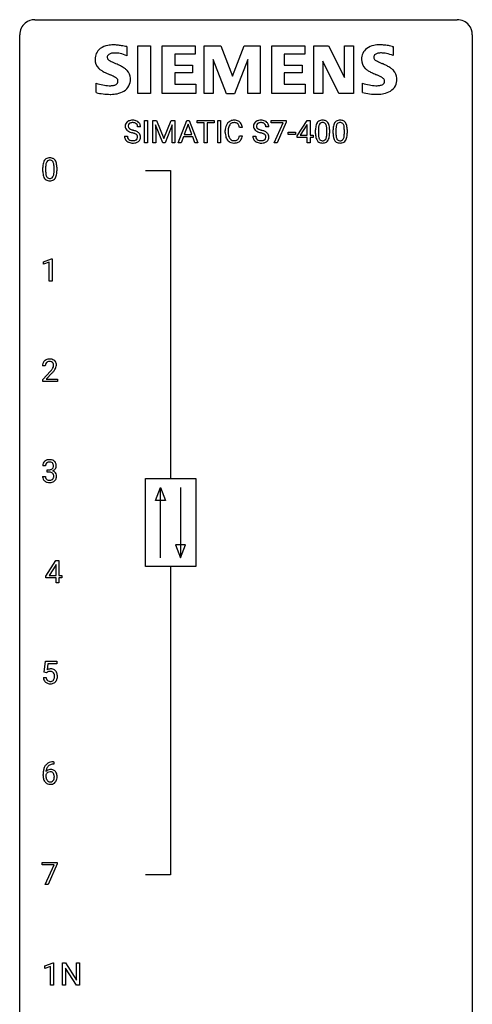
# Model space of a CAD drawing. Extents: x 3 to 27, y -3 to 198.
# Drawn here: x 3 to 27, y 147 to 198 of the extents above; entities that cross this region are included whole.
import ezdxf

# ---------------------------------------------------------------- set-up
doc = ezdxf.new("R2010")
doc.units = 0
doc.layers.add('DEFAULT_255_1_234', color=255, linetype='CONTINUOUS')
doc.layers.add('DEFAULT_255_2_778', color=255, linetype='CONTINUOUS')

msp = doc.modelspace()

# ---------------------------------------------------------------- linework, layer by layer
at = {"layer": 'DEFAULT_255_1_234'}
for p, q in [((9.348, 191.833), (9.348, 193.002)), ((9.348, 193.002), (9.502, 193.002)), ((9.502, 193.002), (9.502, 191.833)), ((9.784, 193.002), (9.983, 193.002)), ((9.784, 191.833), (9.784, 193.002)), ((10.306, 191.833), (9.923, 192.778)), ((9.923, 192.778), (9.938, 192.288)), ((9.983, 193.002), (10.366, 192.048)), ((10.366, 192.048), (10.748, 193.002)), ((10.808, 192.78), (10.424, 191.833)), ((10.748, 193.002), (10.948, 193.002)), ((10.794, 192.288), (10.808, 192.78)), ((10.948, 193.002), (10.948, 191.833)), ((11.121, 191.833), (11.568, 193.002)), ((11.635, 192.812), (11.437, 192.265)), ((11.568, 193.002), (11.703, 193.002)), ((11.835, 192.265), (11.635, 192.812)), ((11.703, 193.002), (12.15, 191.833)), ((12.108, 192.876), (12.108, 193.002)), ((12.108, 193.002), (13.012, 193.002)), ((12.483, 192.876), (12.108, 192.876)), ((12.483, 191.833), (12.483, 192.876)), ((13.012, 192.876), (12.636, 192.876)), ((12.636, 192.876), (12.636, 191.833)), ((13.012, 193.002), (13.012, 192.876)), ((13.197, 191.833), (13.197, 193.002)), ((13.197, 193.002), (13.351, 193.002)), ((13.351, 193.002), (13.351, 191.833)), ((16.013, 192.88), (16.013, 193.002)), ((16.013, 193.002), (16.803, 193.002)), ((16.646, 192.88), (16.013, 192.88)), ((16.163, 191.833), (16.646, 192.88)), ((16.803, 192.919), (16.319, 191.833)), ((16.803, 193.002), (16.803, 192.919)), ((17.371, 192.192), (17.895, 193.002)), ((17.886, 192.767), (17.54, 192.226)), ((17.903, 192.799), (17.886, 192.767)), ((17.895, 193.002), (18.053, 193.002)), ((17.903, 192.226), (17.903, 192.799)), ((18.053, 193.002), (18.053, 192.226)), ((8.289, 192.172), (8.444, 192.172)), ((9.137, 192.664), (8.982, 192.664)), ((9.938, 192.288), (9.938, 191.833)), ((10.794, 191.833), (10.794, 192.288)), ((11.437, 192.265), (11.835, 192.265)), ((13.593, 192.363), (13.593, 192.476)), ((13.748, 192.472), (13.748, 192.358)), ((14.493, 192.627), (14.338, 192.627)), ((14.338, 192.204), (14.493, 192.204)), ((15.039, 192.172), (15.194, 192.172)), ((15.887, 192.664), (15.732, 192.664)), ((16.904, 192.269), (16.904, 192.39)), ((16.904, 192.39), (17.296, 192.39)), ((17.296, 192.269), (16.904, 192.269)), ((17.296, 192.39), (17.296, 192.269)), ((17.371, 192.104), (17.371, 192.192)), ((17.54, 192.226), (17.903, 192.226)), ((18.053, 192.226), (18.215, 192.226)), ((18.215, 192.226), (18.215, 192.104)), ((18.344, 192.312), (18.344, 192.51)), ((18.493, 192.546), (18.493, 192.308)), ((18.934, 192.292), (18.934, 192.535)), ((19.083, 192.525), (19.083, 192.332)), ((19.268, 192.312), (19.268, 192.51)), ((19.417, 192.546), (19.417, 192.308)), ((19.858, 192.292), (19.858, 192.535)), ((20.006, 192.525), (20.006, 192.332)), ((9.502, 191.833), (9.348, 191.833)), ((9.938, 191.833), (9.784, 191.833)), ((10.424, 191.833), (10.306, 191.833)), ((10.948, 191.833), (10.794, 191.833)), ((11.28, 191.833), (11.121, 191.833)), ((11.391, 192.138), (11.28, 191.833)), ((11.88, 192.138), (11.391, 192.138)), ((11.992, 191.833), (11.88, 192.138)), ((12.15, 191.833), (11.992, 191.833)), ((12.636, 191.833), (12.483, 191.833)), ((13.351, 191.833), (13.197, 191.833)), ((16.319, 191.833), (16.163, 191.833)), ((17.903, 192.104), (17.371, 192.104)), ((17.903, 191.833), (17.903, 192.104)), ((18.053, 191.833), (17.903, 191.833)), ((18.215, 192.104), (18.053, 192.104)), ((18.053, 192.104), (18.053, 191.833)), ((3.995, 190.327), (3.995, 190.526)), ((4.144, 190.562), (4.144, 190.324)), ((4.585, 190.307), (4.585, 190.551)), ((4.733, 190.54), (4.733, 190.347)), ((4.031, 185.572), (4.457, 185.732)), ((4.031, 185.437), (4.031, 185.572)), ((4.331, 185.547), (4.031, 185.437)), ((4.331, 184.557), (4.331, 185.547)), ((4.457, 185.732), (4.48, 185.732)), ((4.48, 185.732), (4.48, 184.557)), ((4.48, 184.557), (4.331, 184.557)), ((4.126, 180.09), (3.978, 180.09)), ((4, 179.372), (4.405, 179.822)), ((4, 179.265), (4, 179.372)), ((4.766, 179.265), (4, 179.265)), ((4.492, 179.726), (4.179, 179.387)), ((4.179, 179.387), (4.766, 179.387)), ((4.766, 179.387), (4.766, 179.265)), ((4.137, 174.836), (3.989, 174.836)), ((4.216, 174.509), (4.216, 174.631)), ((4.216, 174.631), (4.328, 174.631)), ((3.978, 174.282), (4.128, 174.282)), ((4.328, 174.509), (4.216, 174.509)), ((4.157, 169.041), (4.681, 169.851)), ((4.672, 169.616), (4.326, 169.075)), ((4.69, 169.648), (4.672, 169.616)), ((4.681, 169.851), (4.839, 169.851)), ((4.69, 169.075), (4.69, 169.648)), ((4.839, 169.851), (4.839, 169.075)), ((4.157, 168.953), (4.157, 169.041)), ((4.69, 168.953), (4.157, 168.953)), ((4.326, 169.075), (4.69, 169.075)), ((4.69, 168.682), (4.69, 168.953)), ((4.839, 169.075), (5.001, 169.075)), ((5.001, 168.953), (4.839, 168.953)), ((4.839, 168.953), (4.839, 168.682)), ((5.001, 169.075), (5.001, 168.953)), ((4.839, 168.682), (4.69, 168.682)), ((4.068, 163.977), (4.128, 164.56)), ((4.128, 164.56), (4.727, 164.56)), ((4.254, 164.422), (4.219, 164.104)), ((4.727, 164.422), (4.254, 164.422)), ((4.727, 164.56), (4.727, 164.422)), ((4.027, 163.698), (4.167, 163.698)), ((4.187, 163.946), (4.068, 163.977)), ((4.227, 163.978), (4.187, 163.946)), ((4.583, 159.143), (4.556, 159.143)), ((4.557, 159.269), (4.583, 159.269)), ((4.583, 159.269), (4.583, 159.143)), ((4.009, 158.544), (4.009, 158.601)), ((4.158, 158.581), (4.158, 158.527)), ((3.965, 153.854), (3.965, 153.976)), ((3.965, 153.976), (4.755, 153.976)), ((4.598, 153.854), (3.965, 153.854)), ((4.115, 152.807), (4.598, 153.854)), ((4.755, 153.893), (4.271, 152.807)), ((4.755, 153.976), (4.755, 153.893)), ((4.271, 152.807), (4.115, 152.807)), ((4.106, 148.531), (4.531, 148.69)), ((4.531, 148.69), (4.555, 148.69)), ((4.555, 148.69), (4.555, 147.515)), ((5.028, 147.515), (5.028, 148.685)), ((5.028, 148.685), (5.183, 148.685)), ((5.183, 148.685), (5.774, 147.78)), ((5.774, 147.78), (5.774, 148.685)), ((5.774, 148.685), (5.927, 148.685)), ((5.927, 148.685), (5.927, 147.515)), ((4.106, 148.396), (4.106, 148.531)), ((4.405, 148.506), (4.106, 148.396)), ((4.405, 147.515), (4.405, 148.506)), ((5.772, 147.515), (5.183, 148.416)), ((5.183, 148.416), (5.183, 147.515)), ((4.555, 147.515), (4.405, 147.515)), ((5.183, 147.515), (5.028, 147.515)), ((5.927, 147.515), (5.772, 147.515))]:
    msp.add_line(p, q, dxfattribs=at)
for centre, radius, start, end in [((8.606, 192.705), 0.28, 132.4834, 181.0242), ((8.607, 192.697), 0.28, 179.5062, 199.8695), ((8.665, 192.648), 0.361, 129.2532, 133.4243), ((8.68, 192.626), 0.388, 101.9878, 128.8743), ((8.714, 192.702), 0.232, 175.1779, 180.0582), ((8.629, 192.701), 0.147, 179.6142, 228.1246), ((8.646, 192.712), 0.163, 127.7287, 176.7105), ((8.67, 192.683), 0.201, 114.0401, 127.9851), ((8.697, 192.618), 0.271, 99.0695, 113.7659), ((8.72, 192.454), 0.564, 89.5907, 102.3169), ((8.722, 192.474), 0.418, 89.6698, 99.231), ((8.727, 192.486), 0.532, 77.2361, 90.3248), ((8.724, 192.434), 0.457, 86.264, 90.0526), ((8.735, 192.555), 0.336, 73.7888, 86.6653), ((8.768, 192.665), 0.221, 48.5928, 74.1242), ((8.748, 192.583), 0.433, 63.8378, 77.0809), ((8.784, 192.686), 0.195, 14.9781, 48.2004), ((8.775, 192.635), 0.375, 45.9864, 64.1608), ((8.714, 192.667), 0.268, 359.4693, 14.9832), ((8.802, 192.664), 0.335, 32.2747, 45.6547), ((8.808, 192.666), 0.329, 359.6507, 32.613), ((14.186, 192.513), 0.59, 155.0366, 169.6003), ((14.072, 192.568), 0.464, 136.7831, 155.2473), ((14.034, 192.601), 0.413, 121.7633, 136.4281), ((14.122, 192.564), 0.363, 143.0753, 163.1917), ((14.047, 192.576), 0.441, 95.646, 121.5491), ((14.046, 192.623), 0.267, 109.2998, 143.3038), ((14.06, 192.571), 0.32, 89.3452, 108.5745), ((14.063, 192.465), 0.553, 89.9242, 96.1378), ((14.068, 192.477), 0.541, 76.6779, 90.4563), ((14.064, 192.453), 0.438, 87.3815, 90.0241), ((14.071, 192.559), 0.332, 74.7009, 87.8124), ((14.102, 192.667), 0.221, 47.4372, 75.0698), ((14.107, 192.636), 0.378, 47.4858, 76.9287), ((14.097, 192.667), 0.224, 27.8167, 46.4008), ((13.986, 192.608), 0.349, 15.7653, 27.9411), ((13.788, 192.55), 0.556, 7.8892, 15.9239), ((14.092, 192.626), 0.395, 16.5424, 46.8933), ((13.932, 192.573), 0.564, 5.4072, 17.0365), ((15.356, 192.705), 0.28, 132.4834, 181.0242), ((15.357, 192.697), 0.28, 179.5062, 199.8695), ((15.415, 192.648), 0.361, 129.2532, 133.4243), ((15.43, 192.626), 0.388, 101.9878, 128.8743), ((15.464, 192.702), 0.232, 175.1779, 180.0582), ((15.379, 192.701), 0.147, 179.6142, 228.1246), ((15.396, 192.712), 0.163, 127.7287, 176.7105), ((15.42, 192.683), 0.201, 114.0401, 127.9851), ((15.447, 192.618), 0.271, 99.0695, 113.7659), ((15.47, 192.454), 0.564, 89.5907, 102.3169), ((15.471, 192.474), 0.418, 89.6698, 99.231), ((15.477, 192.486), 0.532, 77.2361, 90.3248), ((15.474, 192.434), 0.457, 86.264, 90.0526), ((15.485, 192.555), 0.336, 73.7888, 86.6653), ((15.518, 192.665), 0.221, 48.5928, 74.1242), ((15.498, 192.583), 0.433, 63.8378, 77.0809), ((15.534, 192.686), 0.195, 14.9781, 48.2004), ((15.525, 192.635), 0.375, 45.9864, 64.1608), ((15.464, 192.667), 0.268, 359.4693, 14.9832), ((15.551, 192.664), 0.335, 32.2747, 45.6547), ((15.558, 192.666), 0.329, 359.6507, 32.613), ((19.087, 192.566), 0.74, 164.3059, 173.9002), ((18.796, 192.65), 0.437, 148.7922, 164.5684), ((18.701, 192.703), 0.328, 144.5884, 148.1176), ((18.667, 192.727), 0.286, 101.6441, 144.5142), ((19.008, 192.598), 0.511, 163.3763, 172.1411), ((18.799, 192.662), 0.292, 149.4209, 163.6286), ((18.692, 192.726), 0.168, 105.7981, 149.7388), ((18.709, 192.558), 0.46, 89.5284, 102.582), ((18.71, 192.659), 0.237, 89.3807, 105.6763), ((18.717, 192.554), 0.464, 77.0438, 90.5081), ((18.714, 192.633), 0.263, 81.106, 90.2185), ((18.732, 192.722), 0.173, 30.7408, 82.4657), ((18.757, 192.718), 0.295, 48.2779, 77.4995), ((18.68, 192.687), 0.236, 24.2871, 31.3936), ((18.562, 192.637), 0.363, 12.0806, 23.8174), ((18.287, 192.576), 0.646, 4.8362, 12.2905), ((18.765, 192.731), 0.281, 36.3142, 47.6306), ((18.678, 192.673), 0.386, 18.2932, 35.6769), ((18.423, 192.585), 0.654, 8.0247, 18.5605), ((20.011, 192.566), 0.74, 164.3059, 173.9002), ((19.72, 192.65), 0.437, 148.7922, 164.5684), ((19.625, 192.703), 0.328, 144.5884, 148.1176), ((19.59, 192.727), 0.286, 101.6441, 144.5142), ((19.931, 192.598), 0.511, 163.3763, 172.1411), ((19.722, 192.662), 0.292, 149.4209, 163.6286), ((19.616, 192.726), 0.168, 105.7981, 149.7388), ((19.633, 192.558), 0.46, 89.5284, 102.582), ((19.634, 192.659), 0.237, 89.3807, 105.6763), ((19.641, 192.554), 0.464, 77.0438, 90.5081), ((19.638, 192.633), 0.263, 81.106, 90.2185), ((19.656, 192.722), 0.173, 30.7408, 82.4657), ((19.681, 192.718), 0.295, 48.2779, 77.4995), ((19.603, 192.687), 0.236, 24.2871, 31.3936), ((19.486, 192.637), 0.363, 12.0806, 23.8174), ((19.21, 192.576), 0.646, 4.8362, 12.2905), ((19.688, 192.731), 0.281, 36.3142, 47.6306), ((19.601, 192.673), 0.386, 18.2932, 35.6769), ((19.347, 192.585), 0.654, 8.0247, 18.5605), ((8.598, 192.168), 0.309, 179.2419, 215.2648), ((8.6, 192.699), 0.274, 200.6782, 228.1764), ((8.648, 192.746), 0.342, 227.4065, 229.9881), ((8.727, 192.846), 0.469, 230.4982, 241.8087), ((8.675, 192.169), 0.23, 179.3355, 199.1046), ((8.88, 193.126), 0.788, 241.6337, 249.0065), ((8.674, 192.742), 0.207, 226.578, 230.88), ((8.721, 192.804), 0.285, 231.4635, 241.9261), ((8.84, 193.025), 0.536, 241.7179, 248.326), ((9.048, 193.559), 1.252, 248.9199, 254.144), ((8.979, 193.368), 0.906, 248.2008, 252.4528), ((8.261, 190.813), 1.604, 71.7183, 73.9259), ((9.099, 193.74), 1.297, 252.3391, 254.3469), ((8.345, 191.042), 1.504, 71.0197, 74.4087), ((8.441, 191.351), 1.037, 68.0063, 71.8053), ((8.613, 191.774), 0.58, 62.2515, 68.1221), ((8.515, 191.532), 0.986, 66.1847, 71.0864), ((8.751, 192.035), 0.285, 52.7386, 62.4979), ((8.67, 191.882), 0.603, 59.3536, 66.2692), ((8.833, 192.143), 0.149, 16.4723, 52.6262), ((8.788, 192.131), 0.196, 359.4179, 16.1972), ((8.759, 192.032), 0.428, 49.1021, 59.3294), ((8.841, 192.126), 0.304, 32.792, 49.2506), ((8.873, 192.149), 0.264, 31.1181, 32.4005), ((8.864, 192.145), 0.274, 8.1117, 30.7959), ((8.783, 192.131), 0.356, 359.8389, 8.4707), ((14.37, 192.479), 0.777, 169.5837, 180.2758), ((14.555, 192.363), 0.962, 179.9919, 181.5394), ((14.348, 192.352), 0.755, 181.1219, 193.8756), ((14.111, 192.29), 0.51, 193.548, 219.5757), ((14.58, 192.474), 0.832, 174.342, 180.143), ((14.487, 192.354), 0.739, 179.6818, 189.1505), ((14.317, 192.502), 0.568, 162.9374, 174.6209), ((14.237, 192.313), 0.486, 188.9911, 203.5773), ((13.786, 192.286), 0.558, 343.1446, 351.0106), ((13.632, 192.314), 0.715, 350.7157, 351.1602), ((13.945, 192.264), 0.551, 340.1774, 353.7814), ((15.348, 192.168), 0.309, 179.2419, 215.2648), ((15.349, 192.699), 0.274, 200.6782, 228.1764), ((15.398, 192.746), 0.342, 227.4065, 229.9881), ((15.477, 192.846), 0.469, 230.4982, 241.8087), ((15.425, 192.169), 0.23, 179.3355, 199.1046), ((15.629, 193.126), 0.788, 241.6337, 249.0065), ((15.423, 192.742), 0.207, 226.578, 230.88), ((15.471, 192.804), 0.285, 231.4635, 241.9261), ((15.59, 193.025), 0.536, 241.7179, 248.326), ((15.798, 193.559), 1.252, 248.9199, 254.144), ((15.729, 193.368), 0.906, 248.2008, 252.4528), ((15.011, 190.813), 1.604, 71.7183, 73.9259), ((15.849, 193.74), 1.297, 252.3391, 254.3469), ((15.095, 191.042), 1.504, 71.0197, 74.4087), ((15.191, 191.351), 1.037, 68.0063, 71.8053), ((15.363, 191.774), 0.58, 62.2515, 68.1221), ((15.264, 191.532), 0.986, 66.1847, 71.0864), ((15.501, 192.035), 0.285, 52.7386, 62.4979), ((15.42, 191.882), 0.603, 59.3536, 66.2692), ((15.583, 192.143), 0.149, 16.4723, 52.6262), ((15.538, 192.131), 0.196, 359.4179, 16.1972), ((15.509, 192.032), 0.428, 49.1021, 59.3294), ((15.591, 192.126), 0.304, 32.792, 49.2506), ((15.623, 192.149), 0.264, 31.1181, 32.4005), ((15.614, 192.145), 0.274, 8.1117, 30.7959), ((15.533, 192.131), 0.356, 359.8389, 8.4707), ((19.539, 192.515), 1.195, 173.7676, 180.2316), ((19.697, 192.329), 1.353, 180.7449, 181.151), ((19.417, 192.319), 1.072, 180.8976, 188.0056), ((19.021, 192.262), 0.673, 187.8816, 198.2347), ((19.641, 192.536), 1.148, 177.8632, 179.5044), ((19.533, 192.305), 1.04, 179.7996, 185.246), ((19.338, 192.551), 0.844, 172.0259, 178.0703), ((19.129, 192.267), 0.634, 185.1412, 193.008), ((18.418, 192.239), 0.512, 343.0499, 351.9393), ((18.071, 192.29), 0.862, 351.8069, 357.7959), ((17.866, 192.539), 1.068, 359.809, 4.9408), ((17.748, 192.307), 1.186, 357.5872, 359.2678), ((18.322, 192.275), 0.758, 344.4935, 353.9765), ((18.007, 192.524), 1.075, 1.1274, 8.1718), ((17.858, 192.327), 1.225, 353.8442, 0.2288), ((17.684, 192.511), 1.399, 0.5424, 1.3863), ((20.463, 192.515), 1.195, 173.7676, 180.2316), ((20.621, 192.329), 1.353, 180.7449, 181.151), ((20.341, 192.319), 1.072, 180.8976, 188.0056), ((19.945, 192.262), 0.673, 187.8816, 198.2347), ((20.261, 192.551), 0.844, 172.0259, 178.0703), ((20.564, 192.536), 1.148, 177.8632, 179.5044), ((20.457, 192.305), 1.04, 179.7996, 185.246), ((20.053, 192.267), 0.634, 185.1412, 193.008), ((19.342, 192.239), 0.512, 343.0499, 351.9393), ((18.995, 192.29), 0.862, 351.8069, 357.7959), ((18.789, 192.539), 1.068, 359.809, 4.9408), ((18.671, 192.307), 1.186, 357.5872, 359.2678), ((19.245, 192.275), 0.758, 344.4935, 353.9765), ((18.931, 192.524), 1.075, 1.1274, 8.1718), ((18.781, 192.327), 1.225, 353.8442, 0.2288), ((18.607, 192.511), 1.399, 0.5424, 1.3863), ((8.625, 192.188), 0.342, 215.3403, 233.0843), ((8.681, 192.262), 0.436, 233.167, 246.4951), ((8.642, 192.161), 0.196, 199.8829, 232.7063), ((8.723, 192.35), 0.533, 246.1383, 248.0543), ((8.689, 192.22), 0.272, 232.3738, 255.5137), ((8.728, 192.369), 0.553, 248.2708, 270.4056), ((8.723, 192.344), 0.401, 255.2446, 267.5321), ((8.732, 192.468), 0.525, 267.1558, 270.0287), ((8.735, 192.423), 0.48, 269.7, 278.166), ((8.732, 192.573), 0.756, 269.9708, 272.8178), ((8.745, 192.393), 0.576, 272.4383, 284.6465), ((8.76, 192.25), 0.305, 278.0231, 290.6255), ((8.795, 192.158), 0.206, 290.662, 307.0371), ((8.795, 192.211), 0.387, 284.3734, 307.1424), ((8.825, 192.121), 0.159, 306.3944, 355.3031), ((8.774, 192.128), 0.21, 354.366, 0.0699), ((8.818, 192.176), 0.345, 307.6552, 308.453), ((8.864, 192.124), 0.276, 307.5917, 336.4316), ((8.846, 192.126), 0.293, 337.4731, 0.7537), ((14.028, 192.22), 0.401, 219.3627, 250.0612), ((14.129, 192.268), 0.369, 203.9077, 215.1312), ((14.037, 192.196), 0.252, 213.9072, 263.8849), ((14.045, 192.284), 0.467, 250.7885, 270.6489), ((14.049, 192.275), 0.332, 263.1759, 270.1031), ((14.052, 192.399), 0.456, 269.672, 279.0609), ((14.05, 192.544), 0.727, 270.0021, 270.3582), ((14.055, 192.398), 0.581, 269.9359, 282.8096), ((14.079, 192.238), 0.293, 278.875, 293.6347), ((14.099, 192.216), 0.394, 282.4333, 310.7514), ((14.111, 192.163), 0.211, 293.8553, 310.0519), ((14.112, 192.157), 0.206, 311.0647, 332.0108), ((13.992, 192.222), 0.342, 331.6589, 343.2879), ((14.102, 192.205), 0.384, 311.4559, 340.4422), ((15.375, 192.188), 0.342, 215.3403, 233.0843), ((15.431, 192.262), 0.436, 233.167, 246.4951), ((15.392, 192.161), 0.196, 199.8829, 232.7063), ((15.473, 192.35), 0.533, 246.1383, 248.0543), ((15.439, 192.22), 0.272, 232.3738, 255.5137), ((15.478, 192.369), 0.553, 248.2708, 270.4056), ((15.473, 192.344), 0.401, 255.2446, 267.5321), ((15.482, 192.468), 0.525, 267.1558, 270.0287), ((15.484, 192.423), 0.48, 269.7, 278.166), ((15.482, 192.573), 0.756, 269.9708, 272.8178), ((15.495, 192.393), 0.576, 272.4383, 284.6465), ((15.51, 192.25), 0.305, 278.0231, 290.6255), ((15.545, 192.158), 0.206, 290.662, 307.0371), ((15.544, 192.211), 0.387, 284.3734, 307.1424), ((15.575, 192.121), 0.159, 306.3944, 355.3031), ((15.524, 192.128), 0.21, 354.366, 0.0699), ((15.567, 192.176), 0.345, 307.6552, 308.453), ((15.614, 192.124), 0.276, 307.5917, 336.4316), ((15.596, 192.126), 0.293, 337.4731, 0.7537), ((18.773, 192.178), 0.41, 197.9694, 215.2624), ((18.67, 192.109), 0.287, 215.8618, 257.2789), ((18.865, 192.204), 0.363, 192.7898, 205.2508), ((18.76, 192.157), 0.248, 205.8005, 211.2538), ((18.708, 192.122), 0.185, 210.379, 238.4008), ((18.711, 192.264), 0.447, 256.6229, 270.5104), ((18.706, 192.127), 0.188, 239.6521, 265.9794), ((18.714, 192.194), 0.256, 265.1315, 270.0603), ((18.717, 192.162), 0.224, 269.3315, 287.2178), ((18.718, 192.276), 0.459, 269.5977, 281.6734), ((18.731, 192.111), 0.171, 287.7958, 329.0809), ((18.758, 192.109), 0.288, 280.5801, 324.9173), ((18.635, 192.171), 0.284, 328.6635, 343.3325), ((18.72, 192.136), 0.334, 324.9352, 328.616), ((18.621, 192.19), 0.447, 329.2804, 344.7473), ((19.696, 192.178), 0.41, 197.9694, 215.2624), ((19.594, 192.109), 0.287, 215.8618, 257.2789), ((19.788, 192.204), 0.363, 192.7898, 205.2508), ((19.684, 192.157), 0.248, 205.8005, 211.2538), ((19.631, 192.122), 0.185, 210.379, 238.4008), ((19.634, 192.264), 0.447, 256.6229, 270.5104), ((19.63, 192.127), 0.188, 239.6521, 265.9794), ((19.638, 192.194), 0.256, 265.1315, 270.0603), ((19.641, 192.162), 0.224, 269.3315, 287.2178), ((19.642, 192.276), 0.459, 269.5977, 281.6734), ((19.655, 192.111), 0.171, 287.7958, 329.0809), ((19.682, 192.109), 0.288, 280.5801, 324.9173), ((19.559, 192.171), 0.284, 328.6635, 343.3325), ((19.644, 192.136), 0.334, 324.9352, 328.616), ((19.545, 192.19), 0.447, 329.2804, 344.7473), ((5.19, 190.531), 1.195, 173.7676, 180.2316), ((4.738, 190.582), 0.74, 164.3059, 173.9002), ((4.447, 190.666), 0.437, 148.7922, 164.5684), ((4.352, 190.719), 0.328, 144.5884, 148.1176), ((4.318, 190.743), 0.286, 101.6441, 144.5142), ((4.989, 190.566), 0.844, 172.0259, 178.0703), ((4.659, 190.614), 0.511, 163.3763, 172.1411), ((4.449, 190.677), 0.292, 149.4209, 163.6286), ((4.343, 190.741), 0.168, 105.7981, 149.7388), ((4.36, 190.574), 0.46, 89.5284, 102.582), ((4.361, 190.675), 0.237, 89.3807, 105.6763), ((4.368, 190.57), 0.464, 77.0438, 90.5081), ((4.365, 190.649), 0.263, 81.106, 90.2185), ((4.383, 190.737), 0.173, 30.7408, 82.4657), ((4.408, 190.734), 0.295, 48.2779, 77.4995), ((4.33, 190.703), 0.236, 24.2871, 31.3936), ((4.213, 190.653), 0.363, 12.0806, 23.8174), ((3.938, 190.592), 0.646, 4.8362, 12.2905), ((3.517, 190.554), 1.068, 359.809, 4.9408), ((4.416, 190.747), 0.281, 36.3142, 47.6306), ((4.329, 190.688), 0.386, 18.2932, 35.6769), ((4.074, 190.601), 0.654, 8.0247, 18.5605), ((3.658, 190.54), 1.075, 1.1274, 8.1718), ((5.348, 190.345), 1.353, 180.7449, 181.151), ((5.068, 190.335), 1.072, 180.8976, 188.0056), ((4.672, 190.277), 0.673, 187.8816, 198.2347), ((5.292, 190.552), 1.148, 177.8632, 179.5044), ((5.184, 190.321), 1.04, 179.7996, 185.246), ((4.78, 190.282), 0.634, 185.1412, 193.008), ((4.516, 190.22), 0.363, 192.7898, 205.2508), ((4.286, 190.187), 0.284, 328.6635, 343.3325), ((4.069, 190.255), 0.512, 343.0499, 351.9393), ((3.722, 190.306), 0.862, 351.8069, 357.7959), ((3.399, 190.322), 1.186, 357.5872, 359.2678), ((4.272, 190.206), 0.447, 329.2804, 344.7473), ((3.973, 190.291), 0.758, 344.4935, 353.9765), ((3.509, 190.343), 1.225, 353.8442, 0.2288), ((3.334, 190.527), 1.399, 0.5424, 1.3863), ((4.423, 190.194), 0.41, 197.9694, 215.2624), ((4.321, 190.125), 0.287, 215.8618, 257.2789), ((4.411, 190.173), 0.248, 205.8005, 211.2538), ((4.359, 190.138), 0.185, 210.379, 238.4008), ((4.362, 190.28), 0.447, 256.6229, 270.5104), ((4.357, 190.143), 0.188, 239.6521, 265.9794), ((4.365, 190.21), 0.256, 265.1315, 270.0603), ((4.368, 190.177), 0.224, 269.3315, 287.2178), ((4.369, 190.292), 0.459, 269.5977, 281.6734), ((4.382, 190.127), 0.171, 287.7958, 329.0809), ((4.409, 190.125), 0.288, 280.5801, 324.9173), ((4.371, 190.151), 0.334, 324.9352, 328.616), ((4.304, 180.116), 0.324, 133.4541, 162.947), ((4.322, 180.097), 0.35, 100.7869, 133.4384), ((4.337, 180.122), 0.208, 136.1757, 166.3675), ((4.325, 180.132), 0.192, 129.7279, 135.7542), ((4.333, 180.119), 0.207, 102.1739, 129.2062), ((4.357, 179.942), 0.508, 89.6605, 101.3704), ((4.357, 180.016), 0.313, 89.5461, 102.5419), ((4.364, 179.948), 0.502, 78.2171, 90.413), ((4.361, 180.07), 0.259, 82.1602, 90.1506), ((4.374, 180.143), 0.184, 43.4415, 83.1661), ((4.399, 180.111), 0.336, 55.9268, 78.4889), ((4.366, 180.136), 0.195, 16.1715, 43.5284), ((4.419, 180.145), 0.297, 47.9292, 55.4054), ((4.429, 180.155), 0.283, 4.3348, 48.0561), ((4.384, 180.094), 0.407, 163.2879, 180.5582), ((4.438, 180.095), 0.312, 165.9093, 178.8684), ((4.525, 180.09), 0.398, 178.4382, 180.0084), ((3.056, 181.015), 1.801, 318.5132, 320.7828), ((3.585, 180.585), 1.119, 320.7373, 323.9737), ((3.977, 180.301), 0.635, 323.8962, 328.6421), ((3.309, 180.82), 1.611, 317.2587, 319.9046), ((4.181, 180.174), 0.395, 328.8299, 331.7899), ((4.281, 180.123), 0.282, 331.4255, 352.9365), ((3.692, 180.504), 1.115, 319.6473, 327.0958), ((4.316, 180.122), 0.248, 359.4866, 15.934), ((4.295, 180.12), 0.269, 353.2249, 0.0169), ((4.091, 180.248), 0.641, 326.9135, 338.3505), ((4.362, 180.144), 0.35, 337.8914, 358.9968), ((4.319, 180.138), 0.393, 359.9252, 5.5968), ((4.294, 174.837), 0.307, 131.5745, 154.4798), ((4.326, 174.806), 0.352, 96.9875, 131.9691), ((4.347, 174.681), 0.478, 89.8596, 97.7825), ((4.352, 174.655), 0.504, 78.3655, 90.4132), ((4.388, 174.821), 0.334, 56.6229, 78.6387), ((4.41, 174.859), 0.291, 47.0254, 56.0854), ((4.412, 174.863), 0.287, 10.9208, 46.7778), ((4.299, 174.84), 0.31, 155.3484, 180.7485), ((4.394, 174.837), 0.257, 172.5097, 180.1367), ((4.322, 174.85), 0.183, 133.8349, 173.5344), ((4.326, 174.844), 0.191, 103.2932, 133.5619), ((4.346, 174.764), 0.273, 89.5325, 103.5319), ((4.325, 174.97), 0.339, 270.492, 281.8952), ((4.352, 174.736), 0.301, 76.1117, 90.7026), ((4.349, 174.86), 0.226, 281.6692, 301.2943), ((4.391, 174.875), 0.157, 13.9577, 77.6713), ((4.366, 174.829), 0.191, 301.7833, 311.7545), ((4.375, 174.818), 0.177, 311.7324, 354.2802), ((4.381, 174.903), 0.357, 292.5402, 293.6925), ((4.421, 174.258), 0.331, 57.6435, 72.8625), ((4.409, 174.85), 0.297, 292.9802, 325.2392), ((4.256, 174.836), 0.297, 359.1805, 15.0453), ((4.303, 174.831), 0.251, 353.0938, 0.1181), ((4.394, 174.86), 0.315, 325.2334, 332.8746), ((4.459, 174.829), 0.243, 332.355, 359.7179), ((4.275, 174.831), 0.427, 359.6364, 11.6087), ((4.374, 174.282), 0.396, 179.9755, 183.2323), ((4.27, 174.269), 0.291, 181.8183, 229.6455), ((4.312, 174.316), 0.354, 229.4223, 256.8556), ((4.357, 174.28), 0.229, 179.4465, 196.2869), ((4.308, 174.267), 0.179, 196.5661, 227.7059), ((4.325, 174.285), 0.203, 227.7652, 257.8763), ((4.347, 174.379), 0.3, 257.4584, 270.4266), ((4.322, 174.054), 0.456, 84.0193, 89.3331), ((4.352, 174.408), 0.329, 269.5962, 280.8789), ((4.339, 174.19), 0.319, 71.901, 84.3554), ((4.375, 174.294), 0.212, 280.6346, 299.8596), ((4.374, 174.296), 0.207, 49.5089, 72.1836), ((4.382, 174.314), 0.354, 279.783, 311.6256), ((4.394, 174.257), 0.171, 300.3576, 314.5518), ((4.393, 174.321), 0.176, 12.9498, 48.7551), ((4.386, 174.263), 0.182, 315.0728, 345.0431), ((4.293, 174.29), 0.278, 344.5987, 357.927), ((4.306, 174.299), 0.265, 359.5048, 13.424), ((4.204, 174.296), 0.367, 357.4749, 0.0231), ((4.456, 174.315), 0.263, 36.7249, 57.4698), ((4.42, 174.272), 0.297, 311.636, 343.7652), ((4.455, 174.316), 0.263, 8.0545, 36.3561), ((4.331, 174.296), 0.389, 343.983, 0.5572), ((4.369, 174.301), 0.351, 359.8321, 8.587), ((4.346, 174.454), 0.496, 256.6829, 270.4412), ((4.352, 174.458), 0.5, 269.7286, 280.3856), ((4.474, 163.736), 0.449, 184.9247, 194.4976), ((4.493, 163.74), 0.329, 187.3601, 198.6733), ((4.404, 163.786), 0.368, 93.7182, 120.2539), ((4.334, 163.838), 0.176, 114.1951, 127.3641), ((4.357, 163.784), 0.235, 98.9831, 113.8909), ((4.377, 163.661), 0.36, 89.6805, 99.1614), ((4.38, 163.728), 0.293, 84.6958, 90.0676), ((4.413, 163.705), 0.449, 89.966, 94.2496), ((4.392, 163.809), 0.211, 41.785, 85.9893), ((4.418, 163.764), 0.39, 73.8043, 90.5586), ((4.441, 163.849), 0.302, 41.3071, 73.543), ((4.369, 163.79), 0.241, 12.649, 41.6081), ((4.255, 163.751), 0.358, 344.2412, 356.7357), ((4.263, 163.764), 0.35, 359.5577, 12.9535), ((4.13, 163.761), 0.483, 356.3549, 0.05), ((4.399, 163.814), 0.356, 13.5076, 41.2174), ((4.235, 163.771), 0.526, 1.1331, 13.8829), ((4.222, 163.759), 0.54, 347.8572, 0.4293), ((4.094, 163.763), 0.667, 359.9919, 1.5443), ((4.35, 163.7), 0.32, 193.7537, 228.5271), ((4.358, 163.712), 0.334, 228.9024, 256.3314), ((4.388, 163.704), 0.218, 198.4452, 217.7945), ((4.359, 163.683), 0.182, 218.2887, 228.5612), ((4.369, 163.696), 0.198, 228.9655, 258.1235), ((4.388, 163.832), 0.458, 256.2427, 270.4486), ((4.389, 163.784), 0.288, 257.7258, 270.4014), ((4.394, 163.739), 0.244, 269.4204, 286.4209), ((4.395, 163.853), 0.479, 269.577, 282.4215), ((4.409, 163.686), 0.188, 286.7251, 320.6004), ((4.432, 163.698), 0.319, 281.8396, 316.5458), ((4.37, 163.717), 0.237, 320.6713, 344.5442), ((4.426, 163.701), 0.326, 316.8171, 323.1493), ((4.397, 163.719), 0.36, 323.673, 348.1673), ((4.561, 158.764), 0.53, 141.4298, 157.8541), ((4.497, 158.809), 0.451, 102.8716, 140.8565), ((4.539, 158.777), 0.369, 134.5303, 161.6211), ((4.522, 158.788), 0.35, 104.2855, 133.8629), ((4.561, 158.565), 0.703, 90.3778, 103.5869), ((4.561, 158.643), 0.5, 90.6001, 104.5147), ((5.222, 158.607), 1.213, 171.4525, 180.3159), ((4.663, 158.539), 0.655, 179.6345, 191.7836), ((4.782, 158.676), 0.768, 157.9803, 171.6247), ((4.374, 158.504), 0.23, 145.2975, 160.266), ((4.682, 158.524), 0.523, 179.6514, 190.2856), ((4.39, 158.561), 0.303, 95.8331, 138.9955), ((4.845, 158.699), 0.687, 173.7811, 174.9255), ((4.704, 158.718), 0.545, 161.285, 174.2077), ((4.392, 158.49), 0.252, 124.9745, 144.8959), ((4.388, 158.505), 0.237, 89.8751, 126.2072), ((4.412, 158.433), 0.433, 89.8754, 97.0544), ((4.388, 158.507), 0.235, 85.0141, 90.0513), ((4.395, 158.557), 0.184, 36.8251, 85.7416), ((4.417, 158.516), 0.349, 71.6408, 90.624), ((4.432, 158.572), 0.292, 39.6368, 71.019), ((4.353, 158.519), 0.241, 32.3035, 38.0827), ((4.322, 158.502), 0.276, 11.0482, 31.8146), ((4.194, 158.476), 0.407, 359.6214, 11.2839), ((4.368, 158.517), 0.376, 10.6587, 39.9044), ((4.213, 158.483), 0.535, 359.6826, 11.1326), ((4.47, 158.496), 0.456, 191.4116, 218.6078), ((4.382, 158.422), 0.341, 218.1665, 245.8781), ((4.512, 158.492), 0.351, 190.0945, 207.5098), ((4.456, 158.465), 0.288, 207.9583, 216.3251), ((4.422, 158.437), 0.245, 215.7661, 232.5457), ((4.381, 158.437), 0.354, 246.914, 270.7437), ((4.384, 158.388), 0.183, 232.8005, 270.6606), ((4.388, 158.425), 0.219, 269.3554, 288.4744), ((4.387, 158.539), 0.457, 269.8874, 276.7918), ((4.409, 158.409), 0.325, 275.6342, 317.8248), ((4.397, 158.39), 0.183, 289.1833, 322.9684), ((4.336, 158.438), 0.261, 322.6008, 346.5182), ((4.22, 158.467), 0.38, 346.2582, 358.7742), ((4.119, 158.473), 0.482, 358.3755, 0.0098), ((4.376, 158.436), 0.367, 318.141, 347.6119), ((4.209, 158.476), 0.539, 347.2487, 0.4369)]:
    msp.add_arc(centre, radius, start, end, dxfattribs=at)
at = {"layer": 'DEFAULT_255_2_778'}
for p, q in [((3.572, 198.305), (25.797, 198.305)), ((2.778, -1.984), (2.778, 197.511)), ((26.591, 197.511), (26.591, -1.984)), ((8.416, 196.889), (8.416, 196.412)), ((8.987, 196.938), (9.663, 196.938)), ((8.987, 194.431), (8.987, 196.938)), ((9.663, 196.938), (9.663, 194.431)), ((10.281, 194.431), (10.281, 196.938)), ((10.281, 196.938), (12.013, 196.938)), ((12.013, 196.938), (12.013, 196.484)), ((12.482, 194.431), (12.482, 196.938)), ((12.482, 196.938), (13.358, 196.938)), ((13.358, 196.938), (13.967, 195.336)), ((13.967, 195.336), (14.59, 196.938)), ((14.59, 196.938), (15.422, 196.938)), ((15.422, 196.938), (15.422, 194.431)), ((16.041, 194.431), (16.041, 196.938)), ((16.041, 196.938), (17.773, 196.938)), ((17.773, 196.938), (17.773, 196.484)), ((18.245, 194.431), (18.245, 196.938)), ((18.245, 196.938), (19.028, 196.938)), ((19.028, 196.938), (19.859, 195.259)), ((19.859, 195.259), (19.859, 196.938)), ((19.859, 196.938), (20.334, 196.938)), ((20.334, 196.938), (20.334, 194.431)), ((22.375, 196.902), (22.434, 196.891)), ((22.434, 196.891), (22.434, 196.415)), ((12.013, 196.484), (10.932, 196.484)), ((10.932, 196.484), (10.932, 195.918)), ((17.773, 196.484), (16.692, 196.484)), ((16.692, 196.484), (16.692, 195.918)), ((10.932, 195.918), (11.874, 195.918)), ((11.874, 195.918), (11.874, 195.505)), ((13.652, 194.406), (12.956, 196.206)), ((12.956, 196.206), (12.956, 194.43)), ((14.781, 196.206), (14.072, 194.406)), ((14.781, 194.431), (14.781, 196.206)), ((16.692, 195.918), (17.633, 195.918)), ((17.633, 195.918), (17.633, 195.505)), ((19.574, 194.431), (18.721, 196.132)), ((18.721, 196.132), (18.721, 194.431)), ((11.874, 195.505), (10.932, 195.505)), ((10.932, 195.505), (10.932, 194.909)), ((17.633, 195.505), (16.692, 195.505)), ((16.692, 195.505), (16.692, 194.909)), ((6.796, 194.471), (6.796, 194.966)), ((10.932, 194.909), (12.041, 194.909)), ((12.041, 194.909), (12.041, 194.429)), ((16.692, 194.909), (17.803, 194.909)), ((17.803, 194.909), (17.803, 194.429)), ((20.814, 194.471), (20.814, 194.966)), ((6.794, 194.469), (6.796, 194.471)), ((7.545, 194.378), (7.544, 194.378)), ((9.663, 194.431), (8.987, 194.431)), ((12.041, 194.429), (10.281, 194.431)), ((12.956, 194.43), (12.482, 194.431)), ((14.072, 194.406), (13.652, 194.406)), ((15.422, 194.431), (14.781, 194.431)), ((17.803, 194.429), (16.041, 194.431)), ((18.721, 194.431), (18.245, 194.431)), ((20.334, 194.431), (19.574, 194.431)), ((20.812, 194.471), (20.814, 194.471)), ((21.564, 194.38), (21.563, 194.38)), ((9.393, 190.368), (10.716, 190.368)), ((10.716, 190.368), (10.716, 174.162)), ((9.393, 174.162), (12.038, 174.162)), ((9.393, 169.532), (9.393, 174.162)), ((12.038, 174.162), (12.038, 169.532)), ((9.922, 173.004), (10.187, 173.699)), ((10.187, 169.995), (10.187, 173.699)), ((10.187, 173.699), (10.451, 173.004)), ((11.245, 173.699), (11.245, 169.995)), ((10.451, 173.004), (9.922, 173.004)), ((10.98, 170.689), (11.245, 169.995)), ((11.509, 170.689), (10.98, 170.689)), ((11.245, 169.995), (11.509, 170.689)), ((12.038, 169.532), (9.393, 169.532)), ((10.716, 169.532), (10.716, 153.326)), ((10.716, 153.326), (9.393, 153.326))]:
    msp.add_line(p, q, dxfattribs=at)
for centre, radius, start, end in [((3.57, 197.513), 0.791, 129.1313, 180.1451), ((3.57, 197.514), 0.791, 89.854, 129.1684), ((25.799, 197.514), 0.792, 39.4792, 90.1479), ((25.799, 197.513), 0.791, 359.8534, 39.5154), ((7.596, 195.966), 1.004, 100.408, 125.0169), ((7.699, 195.472), 1.508, 89.6484, 100.8685), ((7.708, 195.12), 1.86, 89.5079, 89.9984), ((7.71, 195.054), 1.926, 83.9171, 89.5732), ((7.507, 193.047), 3.943, 80.7326, 84.078), ((7.021, 190.024), 7.005, 78.5086, 80.7887), ((21.606, 195.985), 0.984, 101.7935, 125.2144), ((21.73, 195.432), 1.55, 89.5249, 102.1167), ((21.728, 194.879), 2.103, 83.289, 89.608), ((21.53, 193.111), 3.882, 79.4764, 83.4308), ((21.219, 191.358), 5.663, 78.2225, 79.6191), ((7.506, 196.234), 0.759, 157.0337, 181.0453), ((7.378, 196.274), 0.626, 124.9113, 155.9212), ((7.571, 196.327), 0.186, 125.7571, 182.2825), ((7.549, 196.32), 0.165, 180.2493, 239.8144), ((7.666, 196.179), 0.362, 99.4785, 124.3294), ((7.779, 195.609), 0.943, 89.2638, 100.5667), ((7.785, 195.194), 1.358, 78.2126, 89.7334), ((7.662, 194.623), 1.942, 67.1358, 78.0934), ((21.517, 196.237), 0.752, 156.9196, 181.0501), ((21.393, 196.277), 0.622, 124.7111, 155.788), ((21.588, 196.33), 0.186, 125.863, 182.2987), ((21.55, 196.322), 0.148, 179.9667, 180.1001), ((21.566, 196.322), 0.164, 180.0859, 239.882), ((21.682, 196.183), 0.36, 99.5087, 124.4067), ((21.795, 195.618), 0.936, 89.2619, 100.5951), ((21.801, 195.187), 1.367, 78.4566, 89.7552), ((21.684, 194.635), 1.931, 67.1324, 78.3149), ((7.397, 196.2), 0.65, 178.2783, 224.6551), ((7.933, 196.92), 0.876, 237.8726, 242.8069), ((9.418, 199.737), 4.06, 242.3328, 244.0311), ((12.38, 205.785), 10.796, 243.9506, 244.8024), ((15.401, 212.169), 17.858, 244.7535, 244.9563), ((5.865, 191.668), 4.753, 62.2505, 65.4302), ((6.928, 193.676), 2.481, 57.2951, 62.3684), ((21.667, 196.224), 0.902, 179.9979, 180.6487), ((21.413, 196.2), 0.648, 178.7796, 224.7096), ((21.938, 196.909), 0.858, 238.0729, 243.0442), ((23.487, 199.874), 4.204, 242.5409, 244.1885), ((26.646, 206.368), 11.426, 244.1077, 244.922), ((29.904, 213.292), 19.078, 244.8744, 245.067), ((19.887, 191.7), 4.725, 62.034, 65.293), ((20.951, 193.695), 2.464, 57.1127, 62.1374), ((7.356, 196.176), 0.604, 225.6991, 232.99), ((7.78, 196.747), 1.315, 233.221, 240.4606), ((8.551, 198.084), 2.858, 240.2324, 244.371), ((9.642, 200.344), 5.368, 244.3032, 247.1394), ((6.095, 191.981), 3.716, 64.6076, 66.8387), ((7.019, 193.91), 1.577, 59.7995, 64.8886), ((7.619, 194.926), 0.398, 47.6145, 60.8366), ((7.681, 194.839), 1.095, 48.7346, 57.5685), ((8.012, 195.227), 0.586, 44.3236, 48.0704), ((7.978, 195.207), 0.624, 1.3524, 43.4926), ((21.371, 196.17), 0.597, 225.5851, 232.3394), ((21.786, 196.721), 1.287, 232.6975, 240.4357), ((22.559, 198.057), 2.831, 240.1545, 244.3326), ((23.628, 200.265), 5.284, 244.2657, 247.1407), ((20.142, 191.994), 3.692, 64.9169, 67.1566), ((21.042, 193.899), 1.585, 60.1211, 65.1917), ((21.636, 194.919), 0.404, 47.8813, 61.1747), ((21.704, 194.849), 1.086, 48.3696, 57.4197), ((22.029, 195.225), 0.589, 44.4725, 47.6467), ((21.998, 195.208), 0.623, 1.2062, 43.6204), ((7.754, 197.86), 3.048, 251.6854, 258.6072), ((7.54, 196.778), 1.946, 258.4992, 268.3986), ((7.517, 196.348), 1.515, 268.7865, 269.995), ((7.528, 195.897), 1.064, 269.4269, 279.6711), ((7.642, 195.267), 0.424, 278.7731, 300.3325), ((7.761, 195.064), 0.189, 300.224, 1.9041), ((7.752, 195.074), 0.198, 359.7594, 47.1794), ((7.745, 195.074), 0.205, 359.1991, 359.9996), ((7.895, 195.165), 0.715, 300.843, 331.4403), ((7.865, 195.159), 0.739, 333.0362, 1.1409), ((7.71, 195.174), 0.893, 359.9764, 3.0599), ((21.754, 197.785), 2.972, 251.5709, 258.7508), ((21.554, 196.762), 1.929, 258.6495, 268.8282), ((21.536, 196.367), 1.534, 269.2085, 269.9982), ((21.547, 195.899), 1.066, 269.3612, 279.5899), ((21.661, 195.268), 0.425, 278.6895, 300.2364), ((21.78, 195.064), 0.189, 300.1108, 1.9025), ((21.777, 195.079), 0.192, 358.8317, 47.09), ((21.744, 195.075), 0.225, 358.8843, 0.002), ((21.915, 195.165), 0.714, 300.9808, 331.5914), ((21.88, 195.161), 0.742, 333.1729, 1.1404), ((21.731, 195.176), 0.891, 359.9779, 2.9299), ((7.551, 197.561), 3.183, 256.2431, 269.8719), ((7.545, 196.564), 2.186, 269.9983, 270.6466), ((7.563, 196.087), 1.709, 270.2274, 281.7011), ((7.695, 195.479), 1.087, 281.4259, 301.4316), ((21.57, 197.569), 3.189, 256.2557, 269.8648), ((21.564, 196.569), 2.189, 269.9959, 271.0028), ((21.585, 196.074), 1.694, 270.5797, 282.1436), ((21.718, 195.475), 1.08, 281.9041, 301.4484)]:
    msp.add_arc(centre, radius, start, end, dxfattribs=at)

doc.saveas('drawing.dxf')
